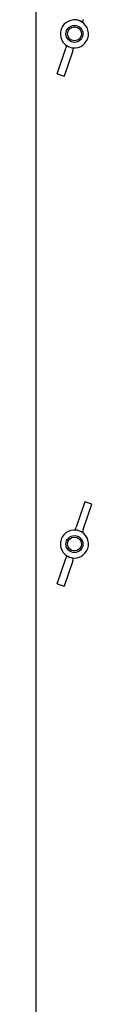
# Model space of a CAD drawing. Units: millimetres. Extents: x 699 to 9405, y 88 to 12258.
# Drawn here: x 3060 to 3085, y 9143 to 9592 of the extents above; entities that cross this region are included whole.
import ezdxf

# ---------------------------------------------------------------- set-up
doc = ezdxf.new("R2010")
doc.units = ezdxf.units.MM
doc.header["$LTSCALE"] = 45
doc.layers.add('Visible Edges(Hillmar_metric)', color=7, linetype='Continuous', lineweight=25)

msp = doc.modelspace()

# ---------------------------------------------------------------- linework, layer by layer
at = {"layer": 'Visible Edges(Hillmar_metric)'}
for p, q in [((3060.1034, 8788.0309), (3060.1034, 9643.0561)), ((3081.5681, 9592.5861), (3081.1725, 9591.408)), ((3069.6449, 9567.7997), (3073.5524, 9579.4378)), ((3076.7887, 9578.3513), (3072.8812, 9566.7132)), ((3073.948, 9580.616), (3073.5524, 9579.4378)), ((3076.7887, 9578.3513), (3077.1843, 9579.5294)), ((3069.6449, 9567.7997), (3072.8812, 9566.7132)), ((3082.2394, 9372.5522), (3078.3318, 9360.9141)), ((3081.5681, 9359.8275), (3085.4756, 9371.4656)), ((3085.4756, 9371.4656), (3082.2394, 9372.5522)), ((3077.9363, 9359.7359), (3078.3318, 9360.9141)), ((3081.5681, 9359.8275), (3081.1725, 9358.6494)), ((3069.6449, 9335.0411), (3073.5524, 9346.6792)), ((3076.7887, 9345.5926), (3072.8812, 9333.9545)), ((3073.948, 9347.8574), (3073.5524, 9346.6792)), ((3076.7887, 9345.5926), (3077.1843, 9346.7708)), ((3069.6449, 9335.0411), (3072.8812, 9333.9545))]:
    msp.add_line(p, q, dxfattribs=at)
for centre, radius in [((3077.5603, 9586.012), 3.8793), ((3077.5603, 9586.012), 3.1654), ((3077.5603, 9353.2534), 3.8793), ((3077.5603, 9353.2534), 3.1654)]:
    msp.add_circle(centre, radius, dxfattribs=at)
for centre, start, end in [((3077.5603, 9586.012), 71.440402, 251.440402), ((3077.5603, 9586.012), 251.440402, 71.440402), ((3077.5603, 9353.2534), 71.440402, 251.440402), ((3077.5603, 9353.2534), 251.440402, 71.440402)]:
    msp.add_arc(centre, 6.4009, start, end, dxfattribs=at)
for centre, start_param, end_param in [((3073.1908, 9572.998), 0, 0.11620982), ((3073.1908, 9572.998), 6.16697549, 6.28318531), ((3081.9297, 9599.026), 3.02538284, 3.14159265), ((3081.9297, 9599.026), 3.14159265, 3.25780247), ((3073.1908, 9340.2393), 0, 0.11620982), ((3073.1908, 9340.2393), 6.16697549, 6.28318531), ((3081.9297, 9366.2674), 3.02538284, 3.14159265), ((3081.9297, 9366.2674), 3.14159265, 3.25780247)]:
    msp.add_ellipse(centre, major_axis=(6.4068, 19.082), ratio=0.7313471, start_param=start_param, end_param=end_param, dxfattribs=at)

doc.saveas('drawing.dxf')
